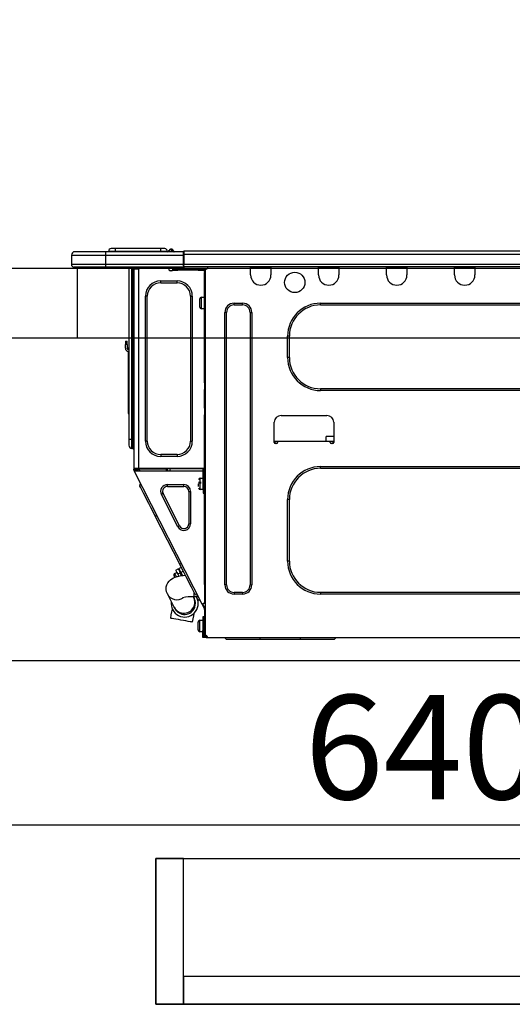
# Model space of a CAD drawing. Extents: x 28111 to 54233, y 210 to 8610.
# Drawn here: x 49169 to 49453, y 2471 to 3039 of the extents above; entities that cross this region are included whole.
import ezdxf

# ---------------------------------------------------------------- set-up
doc = ezdxf.new("R2010")
doc.units = 0
doc.header["$LTSCALE"] = 50
doc.header["$MEASUREMENT"] = 0
doc.linetypes.add('HIDDEN', pattern=[0.375, 0.25, -0.125])
doc.layers.get('0').update_dxf_attribs({"linetype": 'CONTINUOUS'})
for name, color, linetype in [('121-キャビネット（中）', 253, 'HIDDEN'), ('126-甲板', 2, 'CONTINUOUS'), ('150-機器', 8, 'CONTINUOUS'), ('166-寸法B', 11, 'CONTINUOUS')]:
    doc.layers.add(name, color=color, linetype=linetype)
doc.styles.add('KH001', font='txt')
doc.dimstyles.new('KH1xx030', dxfattribs={"dimscale": 30, "dimtxt": 2, "dimasz": 0.6, "dimexe": 0.3, "dimexo": 1.2, "dimgap": 0.5, "dimtad": 3, "dimdec": 1, "dimdsep": 46, "dimlunit": 6, "dimtxsty": 'KH001', "dimblk": 'DOT', "dimcen": 1, "dimdle": 1, "dimclrd": 256, "dimclre": 256, "dimclrt": 256, "dimadec": 0, "dimazin": 0, "dimtfac": 1, "dimtdec": 1, "dimtix": 1, "dimtmove": 2, "dimatfit": 3, "dimldrblk": 'CLOSEDBLANK', "dimfxl": 1, "dimtolj": 1, "dimtzin": 0, "dimlwd": -1, "dimlwe": -1, "dimarcsym": 0})

# ---------------------------------------------------------------- blocks, each defined once
blk = doc.blocks.new('_Dot')
at = {"color": 0, "linetype": 'ByBlock', "lineweight": -2}
blk.add_line((-0.5, 0), (-1, 0), dxfattribs=at)
at = {"color": 0, "linetype": 'ByBlock', "const_width": 0.5}
blk.add_lwpolyline([(-0.25, 0, 1), (0.25, 0, 1)], format="xyb", close=True, dxfattribs=at)
blk = doc.blocks.new('*D319')
at = {"layer": '166-寸法B', "transparency": 16777216}
for p, q in [((49081.45, 2931.11), (49081.45, 3313.31)), ((49731.45, 2931.11), (49731.45, 3313.31)), ((49713.45, 3304.31), (49099.45, 3304.31))]:
    blk.add_line(p, q, dxfattribs=at)
at = {"layer": '166-寸法B', "transparency": 16777216, "xscale": 18, "yscale": 18, "zscale": 18, "rotation": 180}
blk.add_blockref('_Dot', (49081.45, 3304.31), dxfattribs=at)
at = {"layer": '166-寸法B', "transparency": 16777216, "xscale": 18, "yscale": 18, "zscale": 18}
blk.add_blockref('_Dot', (49731.45, 3304.31), dxfattribs=at)
at = {"layer": '166-寸法B', "transparency": 16777216, "insert": (49406.45, 3349.31), "char_height": 60, "attachment_point": 5, "style": 'KH001'}
blk.add_mtext('\\A1;650', dxfattribs=at)
blk = doc.blocks.new('_ClosedBlank')
at = {"color": 0, "linetype": 'ByBlock', "lineweight": -2}
for p, q in [((-1, 0.167), (0, 0)), ((-1, 0.167), (-1, -0.167)), ((0, 0), (-1, -0.167))]:
    blk.add_line(p, q, dxfattribs=at)
blk = doc.blocks.new('*D326')
at = {"layer": '166-寸法B', "transparency": 16777216}
for p, q in [((49081.45, 2651.35), (49081.45, 2565.31)), ((49721.45, 2651.35), (49721.45, 2565.31)), ((49703.45, 2574.31), (49099.45, 2574.31))]:
    blk.add_line(p, q, dxfattribs=at)
at = {"layer": '166-寸法B', "transparency": 16777216, "xscale": 18, "yscale": 18, "zscale": 18, "rotation": 180}
blk.add_blockref('_Dot', (49081.45, 2574.31), dxfattribs=at)
at = {"layer": '166-寸法B', "transparency": 16777216, "xscale": 18, "yscale": 18, "zscale": 18}
blk.add_blockref('_Dot', (49721.45, 2574.31), dxfattribs=at)
at = {"layer": '166-寸法B', "transparency": 16777216, "insert": (49401.45, 2619.31), "char_height": 60, "attachment_point": 5, "style": 'KH001'}
blk.add_mtext('\\A1;640', dxfattribs=at)
blk = doc.blocks.new('*D331')
at = {"layer": '166-寸法B', "transparency": 16777216}
for p, q in [((49084.45, 2931.11), (49084.45, 3178.31)), ((49731.45, 2931.11), (49731.45, 3178.31)), ((49102.45, 3169.31), (49713.45, 3169.31))]:
    blk.add_line(p, q, dxfattribs=at)
at = {"layer": '166-寸法B', "transparency": 16777216, "xscale": 18, "yscale": 18, "zscale": 18, "rotation": 180}
blk.add_blockref('_Dot', (49084.45, 3169.31), dxfattribs=at)
at = {"layer": '166-寸法B', "transparency": 16777216, "xscale": 18, "yscale": 18, "zscale": 18}
blk.add_blockref('_Dot', (49731.45, 3169.31), dxfattribs=at)
at = {"layer": '166-寸法B', "transparency": 16777216, "insert": (49407.95, 3214.31), "char_height": 60, "attachment_point": 5, "style": 'KH001'}
blk.add_mtext('\\A1;647', dxfattribs=at)

msp = doc.modelspace()

# ---------------------------------------------------------------- linework, layer by layer
at = {"layer": '121-キャビネット（中）', "linetype": 'Continuous', "ltscale": 2}
msp.add_line((49696.45, 2669.11), (49097.45, 2669.11), dxfattribs=at)
at = {"layer": '121-キャビネット（中）', "linetype": 'Continuous'}
for points in [[(49263.45, 2555.11), (49247.45, 2555.11), (49247.45, 2471.11), (49263.45, 2471.11)], [(49692.45, 2471.11), (49247.45, 2471.11), (49247.45, 2555.11), (49692.45, 2555.11)], [(49263.45, 2471.11), (49692.45, 2471.11), (49692.45, 2487.11), (49263.45, 2487.11)]]:
    msp.add_lwpolyline(points, close=True, dxfattribs=at)
at = {"layer": '126-甲板'}
msp.add_line((49202.45, 2855.11), (49202.45, 2895.11), dxfattribs=at)
msp.add_lwpolyline([(49731.45, 2895.11), (49084.45, 2895.11), (49084.45, 2855.11), (49731.45, 2855.11)], close=True, dxfattribs=at)
at = {"layer": '150-機器', "color": 13, "linetype": 'Continuous'}
for p, q in [((49224.18, 2906.57), (49221.83, 2906.57)), ((49224.18, 2906.57), (49224.18, 2905)), ((49250.32, 2906.57), (49224.18, 2906.57)), ((49252.67, 2906.57), (49250.32, 2906.57)), ((49250.32, 2906.57), (49250.32, 2905)), ((49255.22, 2905.1), (49255.22, 2905.05)), ((49255.22, 2904.81), (49255.22, 2905.1)), ((49255.22, 2905.05), (49255.22, 2904.81)), ((49256.39, 2906.22), (49256.39, 2906.28)), ((49256.51, 2906.28), (49256.39, 2906.28)), ((49256.39, 2906.22), (49256.55, 2906.22)), ((49256.51, 2905.62), (49256.39, 2906.22)), ((49256.51, 2906.28), (49256.51, 2906.27)), ((49256.51, 2906.27), (49256.53, 2906.25)), ((49256.69, 2904.86), (49256.51, 2905.62)), ((49256.53, 2906.25), (49256.55, 2906.22)), ((49256.55, 2906.22), (49257.64, 2904.86)), ((49257.28, 2905.9), (49257.27, 2905.91)), ((49257.29, 2905.89), (49257.28, 2905.9)), ((49257.31, 2905.86), (49257.29, 2905.89)), ((49257.8, 2905.25), (49257.31, 2905.86)), ((49257.8, 2905.25), (49257.81, 2905.24)), ((49257.81, 2905.24), (49258.21, 2904.92)), ((49263.83, 2905.2), (49263.83, 2905.2)), ((49263.83, 2903.24), (49263.83, 2905.2)), ((49617.65, 2905.2), (49263.83, 2905.2)), ((49198.92, 2902.85), (49218.5, 2902.85)), ((49198.92, 2902.85), (49198.92, 2897.46)), ((49198.92, 2902.85), (49198.92, 2902.85)), ((49198.92, 2902.85), (49198.92, 2897.46)), ((49218.5, 2904.81), (49200.88, 2904.81)), ((49200.88, 2904.81), (49200.88, 2904.81)), ((49218.5, 2904.81), (49218.5, 2902.85)), ((49263.54, 2904.81), (49218.5, 2904.81)), ((49218.5, 2902.85), (49218.5, 2897.46)), ((49218.5, 2902.85), (49263.54, 2902.85)), ((49224.18, 2905), (49220.27, 2905)), ((49220.27, 2905), (49220.27, 2904.81)), ((49220.27, 2904.81), (49220.27, 2905)), ((49250.32, 2905), (49224.18, 2905)), ((49224.18, 2905), (49224.18, 2904.81)), ((49254.24, 2905), (49250.32, 2905)), ((49250.32, 2905), (49250.32, 2904.81)), ((49254.24, 2905), (49254.24, 2904.81)), ((49256.69, 2904.86), (49256.4, 2904.81)), ((49257.64, 2904.86), (49256.69, 2904.86)), ((49257.68, 2904.81), (49257.64, 2904.86)), ((49263.54, 2904.91), (49263.54, 2904.8)), ((49263.54, 2904.91), (49263.54, 2903.24)), ((49263.54, 2904.81), (49263.54, 2904.91)), ((49263.54, 2904.81), (49263.54, 2904.81)), ((49263.54, 2904.81), (49263.54, 2902.85)), ((49263.54, 2904.71), (49263.54, 2904.64)), ((49263.54, 2902.85), (49263.54, 2904.32)), ((49263.83, 2903.24), (49263.54, 2903.24)), ((49263.54, 2903.24), (49263.54, 2896.58)), ((49263.54, 2897.46), (49263.54, 2902.85)), ((49263.83, 2897.46), (49263.83, 2903.24)), ((49617.65, 2903.24), (49263.83, 2903.24)), ((49218.5, 2897.46), (49198.92, 2897.46)), ((49198.92, 2897.46), (49198.92, 2897.46)), ((49200.39, 2896), (49218.5, 2896)), ((49200.39, 2896), (49200.39, 2896)), ((49212.95, 2895.41), (49212.36, 2896)), ((49212.95, 2895.41), (49216.45, 2895.41)), ((49218.5, 2897.46), (49218.5, 2896)), ((49263.54, 2897.46), (49218.5, 2897.46)), ((49218.5, 2896), (49263.54, 2896)), ((49218.73, 2895.94), (49218.73, 2896)), ((49231.94, 2896), (49231.94, 2796.82)), ((49233.8, 2796.82), (49233.8, 2896)), ((49234.19, 2896), (49234.19, 2796.82)), ((49234.78, 2896), (49234.78, 2895.31)), ((49235.27, 2895.31), (49234.78, 2895.31)), ((49234.78, 2895.31), (49234.78, 2894.83)), ((49234.78, 2894.83), (49234.78, 2894.82)), ((49234.78, 2894.83), (49234.78, 2779.98)), ((49237.62, 2894.82), (49234.78, 2894.82)), ((49235.27, 2896), (49235.27, 2895.31)), ((49235.27, 2894.82), (49235.27, 2895.31)), ((49235.5, 2896), (49235.51, 2894.82)), ((49237.62, 2894.82), (49237.72, 2894.83)), ((49237.72, 2779.98), (49237.72, 2894.83)), ((49238.11, 2896), (49238.11, 2895.31)), ((49255.24, 2894.23), (49255.24, 2896)), ((49256.71, 2893.74), (49255.73, 2893.74)), ((49260.14, 2894.82), (49257.2, 2894.82)), ((49257.2, 2894.82), (49257.2, 2894.23)), ((49257.2, 2894.23), (49260.14, 2894.23)), ((49260.14, 2894.23), (49260.14, 2894.82)), ((49271.98, 2894.82), (49260.14, 2894.82)), ((49271.98, 2894.23), (49260.14, 2894.23)), ((49263.54, 2896.58), (49263.54, 2897.46)), ((49263.54, 2896.58), (49263.54, 2896)), ((49617.94, 2896), (49263.54, 2896)), ((49617.65, 2897.46), (49263.83, 2897.46)), ((49271.98, 2894.82), (49271.98, 2894.23)), ((49274.92, 2894.82), (49271.98, 2894.82)), ((49271.98, 2894.23), (49274.92, 2894.23)), ((49274.92, 2894.23), (49274.92, 2894.82)), ((49275.51, 2893.74), (49275.41, 2893.74)), ((49276, 2894.82), (49275.51, 2894.82)), ((49275.51, 2894.82), (49275.51, 2892.86)), ((49276, 2894.82), (49276.59, 2894.82)), ((49276, 2894.82), (49276, 2683.55)), ((49277.57, 2895.8), (49277.57, 2896)), ((49302.14, 2895.31), (49302.14, 2896)), ((49313.89, 2895.31), (49302.14, 2895.31)), ((49302.14, 2891.39), (49302.14, 2895.31)), ((49302.73, 2895.9), (49302.73, 2896)), ((49313.3, 2895.9), (49302.73, 2895.9)), ((49313.3, 2896), (49313.3, 2895.9)), ((49313.89, 2896), (49313.89, 2895.31)), ((49313.89, 2895.31), (49313.89, 2891.39)), ((49341.3, 2895.31), (49341.3, 2896)), ((49353.05, 2895.31), (49341.3, 2895.31)), ((49341.3, 2891.39), (49341.3, 2895.31)), ((49341.89, 2895.9), (49341.89, 2896)), ((49352.46, 2895.9), (49341.89, 2895.9)), ((49352.46, 2896), (49352.46, 2895.9)), ((49353.05, 2896), (49353.05, 2895.31)), ((49353.05, 2895.31), (49353.05, 2891.39)), ((49380.46, 2895.31), (49380.46, 2896)), ((49392.21, 2895.31), (49380.46, 2895.31)), ((49380.46, 2891.39), (49380.46, 2895.31)), ((49381.05, 2895.9), (49381.05, 2896)), ((49391.62, 2895.9), (49381.05, 2895.9)), ((49391.62, 2896), (49391.62, 2895.9)), ((49392.21, 2896), (49392.21, 2895.31)), ((49392.21, 2895.31), (49392.21, 2891.39)), ((49419.62, 2895.31), (49419.62, 2896)), ((49431.37, 2895.31), (49419.62, 2895.31)), ((49419.62, 2891.39), (49419.62, 2895.31)), ((49420.21, 2895.9), (49420.21, 2896)), ((49430.78, 2895.9), (49420.21, 2895.9)), ((49430.78, 2896), (49430.78, 2895.9)), ((49431.37, 2896), (49431.37, 2895.31)), ((49431.37, 2895.31), (49431.37, 2891.39)), ((49275.51, 2892.86), (49276, 2892.86)), ((49275.51, 2829.32), (49275.51, 2892.86)), ((49250.35, 2886.89), (49250.35, 2887.97)), ((49250.35, 2887.97), (49259.75, 2887.97)), ((49250.35, 2886.89), (49259.75, 2886.89)), ((49259.75, 2886.89), (49259.75, 2887.97)), ((49242.61, 2879.16), (49241.54, 2879.16)), ((49241.54, 2795.65), (49241.54, 2879.16)), ((49242.61, 2795.65), (49242.61, 2879.16)), ((49267.48, 2879.16), (49267.48, 2795.65)), ((49267.48, 2879.16), (49268.56, 2879.16)), ((49268.56, 2879.16), (49268.56, 2795.65)), ((49272.87, 2872.89), (49272.87, 2877.59)), ((49273.85, 2878.57), (49275.51, 2878.57)), ((49273.85, 2875.24), (49273.85, 2878.57)), ((49273.85, 2871.91), (49273.85, 2875.24)), ((49275.51, 2871.91), (49273.85, 2871.91)), ((49292.64, 2875.14), (49297.54, 2875.14)), ((49292.64, 2874.16), (49292.64, 2875.14)), ((49292.64, 2874.16), (49297.54, 2874.16)), ((49297.54, 2874.16), (49297.54, 2875.14)), ((49342.47, 2875.14), (49582.53, 2875.14)), ((49342.47, 2874.16), (49342.47, 2875.14)), ((49342.47, 2874.16), (49582.53, 2874.16)), ((49287.36, 2712.82), (49287.36, 2869.86)), ((49288.33, 2869.86), (49287.36, 2869.86)), ((49288.33, 2712.82), (49288.33, 2869.86)), ((49301.85, 2869.86), (49302.82, 2869.86)), ((49301.85, 2869.86), (49301.85, 2712.82)), ((49302.82, 2869.86), (49302.82, 2712.82)), ((49323.48, 2843.81), (49323.48, 2856.15)), ((49324.46, 2856.15), (49323.48, 2856.15)), ((49324.46, 2843.81), (49324.46, 2856.15)), ((49229.98, 2853.21), (49229.98, 2851.25)), ((49229.98, 2853.21), (49230.96, 2853.21)), ((49230.96, 2851.25), (49229.98, 2851.25)), ((49229.98, 2849.3), (49229.98, 2851.25)), ((49230.96, 2851.25), (49230.96, 2853.21)), ((49230.96, 2851.25), (49230.96, 2849.3)), ((49231.8, 2848.96), (49231.94, 2849.62)), ((49231.63, 2847.29), (49231.63, 2813.53)), ((49324.46, 2843.81), (49323.48, 2843.81)), ((49276, 2829.32), (49275.51, 2829.32)), ((49275.51, 2829.32), (49275.51, 2827.37)), ((49275.51, 2827.37), (49276, 2827.37)), ((49275.51, 2827.37), (49275.51, 2826.88)), ((49275.51, 2826.88), (49276, 2826.88)), ((49275.51, 2826.88), (49275.51, 2825.9)), ((49276, 2825.9), (49275.51, 2825.9)), ((49275.51, 2825.9), (49275.51, 2825.41)), ((49342.47, 2825.8), (49342.47, 2824.82)), ((49582.53, 2825.8), (49342.47, 2825.8)), ((49276, 2825.41), (49275.51, 2825.41)), ((49275.51, 2814.64), (49275.51, 2825.41)), ((49582.53, 2824.82), (49342.47, 2824.82)), ((49276, 2814.64), (49275.51, 2814.64)), ((49275.51, 2814.64), (49275.51, 2814.15)), ((49231.63, 2813.53), (49231.63, 2811.58)), ((49231.94, 2813.53), (49231.63, 2813.53)), ((49231.63, 2811.58), (49231.94, 2811.58)), ((49275.51, 2814.15), (49276, 2814.15)), ((49275.51, 2814.15), (49275.51, 2813.17)), ((49276, 2813.17), (49275.51, 2813.17)), ((49275.51, 2813.17), (49275.51, 2812.68)), ((49276, 2812.68), (49275.51, 2812.68)), ((49275.51, 2812.68), (49275.51, 2810.72)), ((49275.51, 2810.72), (49276, 2810.72)), ((49275.51, 2779.49), (49275.51, 2810.72)), ((49319.66, 2810.43), (49346.1, 2810.43)), ((49315.75, 2794.77), (49315.75, 2806.51)), ((49350.01, 2806.51), (49350.01, 2794.77)), ((49345.62, 2795.35), (49345.67, 2798.29)), ((49350.01, 2798.29), (49345.67, 2798.29)), ((49231.94, 2796.82), (49231.94, 2793.3)), ((49231.94, 2796.82), (49233.8, 2796.82)), ((49233.8, 2791.44), (49233.8, 2796.82)), ((49233.8, 2796.82), (49234.19, 2796.82)), ((49234.19, 2796.82), (49234.19, 2791.44)), ((49234.19, 2796.82), (49234.78, 2796.82)), ((49242.61, 2795.65), (49241.54, 2795.65)), ((49267.48, 2795.65), (49268.56, 2795.65)), ((49317.71, 2795.35), (49315.75, 2795.35)), ((49316.22, 2794.28), (49316.24, 2795.35)), ((49317.22, 2794.28), (49316.24, 2794.28)), ((49348.05, 2795.35), (49317.71, 2795.35)), ((49317.71, 2795.35), (49317.71, 2794.77)), ((49350.01, 2795.35), (49348.05, 2795.35)), ((49348.05, 2794.77), (49348.05, 2795.35)), ((49349.52, 2794.28), (49348.54, 2794.28)), ((49349.52, 2795.35), (49349.54, 2794.28)), ((49233.8, 2791.44), (49234.19, 2791.44)), ((49259.75, 2787.91), (49250.35, 2787.91)), ((49250.35, 2787.91), (49250.35, 2786.84)), ((49259.75, 2786.84), (49250.35, 2786.84)), ((49259.75, 2787.91), (49259.75, 2786.84)), ((49275.41, 2781.65), (49275.44, 2779.69)), ((49275.51, 2781.65), (49275.41, 2781.65)), ((49342.47, 2780.96), (49582.53, 2780.96)), ((49342.47, 2779.98), (49342.47, 2780.96)), ((49234.78, 2779.98), (49237.72, 2779.98)), ((49234.78, 2779.98), (49234.78, 2779.49)), ((49234.78, 2779.49), (49235.27, 2779.49)), ((49234.78, 2779), (49234.78, 2779.49)), ((49234.78, 2779), (49234.97, 2778.63)), ((49235.41, 2778.85), (49234.97, 2778.63)), ((49234.97, 2778.63), (49235.02, 2778.54)), ((49235.02, 2778.54), (49235.06, 2778.46)), ((49235.06, 2778.46), (49235.1, 2778.39)), ((49235.1, 2778.39), (49235.13, 2778.32)), ((49235.13, 2778.32), (49235.16, 2778.27)), ((49235.16, 2778.27), (49235.18, 2778.23)), ((49235.18, 2778.23), (49235.19, 2778.2)), ((49235.19, 2778.19), (49235.63, 2778.42)), ((49235.19, 2778.2), (49235.19, 2778.19)), ((49274.15, 2701.74), (49235.19, 2778.19)), ((49235.27, 2779.49), (49235.27, 2779.98)), ((49235.27, 2779.12), (49235.27, 2779.49)), ((49235.66, 2778.42), (49235.27, 2779.18)), ((49235.27, 2779.12), (49235.41, 2778.85)), ((49235.45, 2778.77), (49235.41, 2778.85)), ((49235.49, 2778.68), (49235.45, 2778.77)), ((49235.53, 2778.61), (49235.49, 2778.68)), ((49235.57, 2778.54), (49235.53, 2778.61)), ((49235.59, 2778.49), (49235.57, 2778.54)), ((49235.61, 2778.45), (49235.59, 2778.49)), ((49235.63, 2778.42), (49235.61, 2778.45)), ((49274.82, 2778.42), (49235.63, 2778.42)), ((49235.63, 2778.42), (49235.63, 2778.42)), ((49235.76, 2779.3), (49235.76, 2779.98)), ((49236.21, 2778.42), (49235.76, 2779.3)), ((49235.99, 2779.98), (49236, 2778.97)), ((49236, 2778.97), (49236.3, 2778.42)), ((49236.78, 2779.16), (49236.77, 2779.98)), ((49237.19, 2778.42), (49236.78, 2779.16)), ((49236.96, 2779.98), (49236.98, 2779.21)), ((49236.98, 2779.21), (49237.4, 2778.42)), ((49237.72, 2779.98), (49275.44, 2779.98)), ((49237.95, 2779.47), (49237.94, 2779.98)), ((49238.51, 2778.42), (49237.95, 2779.47)), ((49237.97, 2779.98), (49237.97, 2779.95)), ((49237.97, 2779.95), (49237.98, 2779.84)), ((49237.98, 2779.84), (49237.98, 2779.76)), ((49237.98, 2779.76), (49237.98, 2779.71)), ((49237.98, 2779.71), (49237.98, 2779.69)), ((49237.98, 2779.69), (49238.27, 2779.69)), ((49238.27, 2779.76), (49238.28, 2779.84)), ((49238.27, 2779.71), (49238.27, 2779.76)), ((49238.27, 2779.69), (49238.27, 2779.71)), ((49238.27, 2779.69), (49239.35, 2779.69)), ((49238.28, 2779.84), (49238.29, 2779.95)), ((49238.29, 2779.95), (49238.29, 2779.98)), ((49239.35, 2779.69), (49239.35, 2779.98)), ((49239.35, 2779.69), (49251.72, 2779.69)), ((49251.72, 2779.69), (49251.72, 2779.98)), ((49251.72, 2779.69), (49252.8, 2779.69)), ((49252.79, 2779.98), (49252.79, 2779.95)), ((49252.79, 2779.95), (49252.8, 2779.84)), ((49252.8, 2779.84), (49252.8, 2779.76)), ((49252.8, 2779.76), (49252.8, 2779.71)), ((49252.8, 2779.71), (49252.8, 2779.69)), ((49252.8, 2779.69), (49253.09, 2779.69)), ((49253.09, 2779.76), (49253.1, 2779.84)), ((49253.09, 2779.71), (49253.09, 2779.76)), ((49253.09, 2779.69), (49253.09, 2779.71)), ((49253.1, 2779.95), (49253.11, 2779.98)), ((49253.1, 2779.84), (49253.1, 2779.95)), ((49253.55, 2779.98), (49253.52, 2778.42)), ((49254.5, 2778.42), (49254.53, 2779.98)), ((49255.74, 2778.42), (49255.76, 2779.69)), ((49274.46, 2779.69), (49255.76, 2779.69)), ((49274.46, 2779.98), (49274.46, 2779.69)), ((49274.46, 2779.69), (49275.44, 2779.69)), ((49274.82, 2767.65), (49274.82, 2779.49)), ((49274.82, 2779.49), (49275.51, 2779.49)), ((49275.31, 2779), (49275.31, 2767.65)), ((49276, 2779), (49275.31, 2779)), ((49275.51, 2778.42), (49275.31, 2778.42)), ((49275.44, 2779.69), (49275.51, 2779.69)), ((49275.44, 2779.69), (49275.44, 2779.49)), ((49275.45, 2779), (49275.46, 2778.42)), ((49276, 2778.42), (49275.51, 2778.42)), ((49275.51, 2778.42), (49275.51, 2776.46)), ((49275.51, 2776.46), (49276, 2776.46)), ((49275.51, 2712.96), (49275.51, 2776.46)), ((49342.47, 2779.98), (49582.53, 2779.98)), ((49238.32, 2769.89), (49238.75, 2771.21)), ((49238.41, 2769.72), (49238.32, 2769.89)), ((49238.68, 2769.19), (49238.41, 2769.72)), ((49239.13, 2768.32), (49238.68, 2769.19)), ((49254.2, 2769.51), (49254.2, 2770.58)), ((49254.2, 2770.58), (49263.7, 2770.58)), ((49254.2, 2769.51), (49263.7, 2769.51)), ((49263.7, 2769.51), (49263.7, 2770.58)), ((49272.18, 2771.95), (49273.65, 2771.95)), ((49273.65, 2771.46), (49272.18, 2771.46)), ((49272.18, 2769.46), (49272.18, 2771.07)), ((49273.16, 2774.4), (49274.82, 2774.4)), ((49273.16, 2767.74), (49273.16, 2774.4)), ((49275.31, 2773.03), (49275.51, 2773.03)), ((49275.51, 2769.11), (49275.31, 2769.11)), ((49239.74, 2767.13), (49239.13, 2768.32)), ((49240.5, 2765.63), (49239.74, 2767.13)), ((49241.39, 2763.87), (49240.5, 2765.63)), ((49242.41, 2761.88), (49241.39, 2763.87)), ((49251.7, 2765.42), (49250.74, 2764.94)), ((49260.23, 2746.3), (49250.74, 2764.94)), ((49261.19, 2746.79), (49251.7, 2765.42)), ((49266.5, 2766.7), (49266.5, 2748.07)), ((49266.5, 2766.7), (49267.58, 2766.7)), ((49267.58, 2766.7), (49267.58, 2748.07)), ((49274.82, 2767.74), (49273.16, 2767.74)), ((49275.31, 2767.65), (49274.82, 2767.65)), ((49274.82, 2767.65), (49274.82, 2765.69)), ((49274.82, 2765.69), (49275.31, 2765.69)), ((49275.31, 2765.69), (49275.31, 2767.65)), ((49243.52, 2759.7), (49242.41, 2761.88)), ((49244.71, 2757.36), (49243.52, 2759.7)), ((49323.48, 2726.53), (49323.48, 2761.97)), ((49324.46, 2761.97), (49323.48, 2761.97)), ((49324.46, 2726.53), (49324.46, 2761.97)), ((49245.95, 2754.93), (49244.71, 2757.36)), ((49247.21, 2752.45), (49245.95, 2754.93)), ((49247.21, 2752.45), (49248.09, 2752.89)), ((49261.35, 2724.71), (49247.21, 2752.45)), ((49261.19, 2746.79), (49260.23, 2746.3)), ((49266.5, 2748.07), (49267.58, 2748.07)), ((49261.35, 2724.71), (49262.22, 2725.15)), ((49262.61, 2722.23), (49261.35, 2724.71)), ((49324.46, 2726.53), (49323.48, 2726.53)), ((49258.14, 2717.84), (49258.05, 2718.03)), ((49258.27, 2717.59), (49258.14, 2717.84)), ((49258.48, 2719.35), (49259.7, 2719.97)), ((49258.5, 2719.31), (49258.48, 2719.35)), ((49258.65, 2719), (49258.5, 2719.31)), ((49258.96, 2718.4), (49258.65, 2719)), ((49259.38, 2717.58), (49258.96, 2718.4)), ((49259.01, 2721.32), (49260.4, 2722.03)), ((49259.01, 2721.32), (49259.09, 2721.16)), ((49259.09, 2721.16), (49259.32, 2720.71)), ((49259.32, 2720.71), (49259.69, 2719.98)), ((49259.69, 2719.98), (49260.18, 2719.02)), ((49259.94, 2717.63), (49261.64, 2717.98)), ((49261.58, 2719.73), (49260.18, 2719.02)), ((49260.18, 2719.02), (49260.8, 2717.81)), ((49260.4, 2722.03), (49260.48, 2721.88)), ((49260.48, 2721.88), (49260.72, 2721.42)), ((49260.72, 2721.42), (49261.09, 2720.69)), ((49260.84, 2722.25), (49262.24, 2722.96)), ((49260.92, 2722.1), (49260.84, 2722.25)), ((49261.15, 2721.64), (49260.92, 2722.1)), ((49261.09, 2720.69), (49261.58, 2719.73)), ((49261.52, 2720.91), (49261.15, 2721.64)), ((49262.01, 2719.96), (49261.52, 2720.91)), ((49262.41, 2718.09), (49261.58, 2719.73)), ((49261.64, 2717.98), (49263.29, 2718.21)), ((49263.41, 2720.67), (49262.01, 2719.96)), ((49262.01, 2719.96), (49262.93, 2718.16)), ((49262.18, 2718.54), (49262.62, 2718.76)), ((49263.85, 2719.79), (49262.61, 2722.23)), ((49263.29, 2718.21), (49264.59, 2718.34)), ((49265.04, 2717.46), (49263.85, 2719.79)), ((49253.58, 2711.6), (49253.92, 2712.91)), ((49253.92, 2712.91), (49254.47, 2714.03)), ((49254.47, 2714.03), (49255.16, 2714.98)), ((49255.16, 2714.98), (49255.95, 2715.75)), ((49255.95, 2715.75), (49256.79, 2716.37)), ((49256.79, 2716.37), (49257.69, 2716.86)), ((49257.69, 2716.86), (49258.68, 2717.26)), ((49258.45, 2717.25), (49258.27, 2717.59)), ((49258.48, 2717.18), (49258.45, 2717.25)), ((49258.68, 2717.26), (49259.94, 2717.63)), ((49259.42, 2717.5), (49259.38, 2717.58)), ((49266.15, 2715.28), (49265.04, 2717.46)), ((49267.17, 2713.28), (49266.15, 2715.28)), ((49268.07, 2711.52), (49267.17, 2713.28)), ((49276, 2712.96), (49275.51, 2712.96)), ((49275.51, 2712.96), (49275.51, 2702.19)), ((49288.33, 2712.82), (49287.36, 2712.82)), ((49301.85, 2712.82), (49302.82, 2712.82)), ((49253.52, 2710.14), (49253.58, 2711.6)), ((49253.75, 2708.81), (49253.52, 2710.14)), ((49254.21, 2707.63), (49253.75, 2708.81)), ((49258.11, 2699.88), (49254.21, 2707.63)), ((49268.83, 2710.03), (49268.07, 2711.52)), ((49269.43, 2708.84), (49268.83, 2710.03)), ((49269.88, 2707.97), (49269.43, 2708.84)), ((49269.61, 2705.92), (49269.61, 2708.49)), ((49270.15, 2707.44), (49269.88, 2707.97)), ((49270.24, 2707.26), (49270.15, 2707.44)), ((49270.24, 2707.26), (49271.55, 2706.83)), ((49292.64, 2708.51), (49292.64, 2707.53)), ((49297.54, 2708.51), (49292.64, 2708.51)), ((49297.54, 2707.53), (49292.64, 2707.53)), ((49297.54, 2708.51), (49297.54, 2707.53)), ((49342.47, 2708.51), (49342.47, 2707.53)), ((49582.53, 2708.51), (49342.47, 2708.51)), ((49582.53, 2707.53), (49342.47, 2707.53)), ((49269.21, 2705.92), (49269.39, 2705.55)), ((49269.39, 2705.55), (49269.46, 2705.41)), ((49269.46, 2705.41), (49269.52, 2705.29)), ((49269.52, 2705.29), (49269.58, 2705.18)), ((49269.58, 2705.18), (49269.62, 2705.09)), ((49272.02, 2705.92), (49269.61, 2705.92)), ((49269.62, 2705.09), (49269.65, 2705.03)), ((49269.65, 2705.03), (49269.68, 2704.98)), ((49269.68, 2704.98), (49269.69, 2704.95)), ((49269.69, 2704.95), (49269.7, 2704.94)), ((49270.94, 2705.87), (49270.92, 2705.92)), ((49271.39, 2705), (49270.94, 2705.87)), ((49271.66, 2704.47), (49271.39, 2705)), ((49271.75, 2704.3), (49271.66, 2704.47)), ((49271.75, 2704.3), (49273.06, 2703.87)), ((49274.15, 2701.74), (49275.02, 2702.19)), ((49274.15, 2701.74), (49274.15, 2701.74)), ((49274.15, 2701.74), (49274.16, 2701.71)), ((49274.16, 2701.71), (49274.19, 2701.67)), ((49274.19, 2701.67), (49274.21, 2701.62)), ((49274.21, 2701.62), (49274.25, 2701.55)), ((49274.25, 2701.55), (49274.28, 2701.47)), ((49274.28, 2701.47), (49274.33, 2701.39)), ((49274.33, 2701.39), (49274.37, 2701.31)), ((49274.37, 2701.31), (49274.81, 2701.53)), ((49275.51, 2699.07), (49274.37, 2701.31)), ((49274.59, 2701.96), (49274.58, 2701.97)), ((49274.6, 2701.93), (49274.59, 2701.96)), ((49274.62, 2701.89), (49274.6, 2701.93)), ((49274.65, 2701.84), (49274.62, 2701.89)), ((49274.68, 2701.77), (49274.65, 2701.84)), ((49274.72, 2701.7), (49274.68, 2701.77)), ((49274.76, 2701.62), (49274.72, 2701.7)), ((49274.81, 2701.53), (49274.76, 2701.62)), ((49276, 2699.19), (49274.81, 2701.53)), ((49275.02, 2702.19), (49275.51, 2702.19)), ((49275.51, 2702.19), (49276, 2702.19)), ((49256.12, 2693.57), (49256.46, 2695.46)), ((49256.46, 2695.46), (49256.78, 2697.26)), ((49256.78, 2697.26), (49257.06, 2698.85)), ((49258.18, 2699.74), (49258.11, 2699.88)), ((49258.24, 2699.61), (49258.18, 2699.74)), ((49258.29, 2699.51), (49258.24, 2699.61)), ((49258.34, 2699.42), (49258.29, 2699.51)), ((49258.37, 2699.36), (49258.34, 2699.42)), ((49258.39, 2699.31), (49258.37, 2699.36)), ((49258.41, 2699.28), (49258.39, 2699.31)), ((49258.41, 2699.27), (49258.41, 2699.28)), ((49269.45, 2696.37), (49269.21, 2695.05)), ((49275.51, 2698.53), (49275.51, 2699.07)), ((49276, 2698.53), (49275.51, 2698.53)), ((49275.51, 2698.53), (49275.51, 2698.04)), ((49276, 2698.04), (49275.51, 2698.04)), ((49275.51, 2698.04), (49275.51, 2696.08)), ((49275.51, 2696.08), (49276, 2696.08)), ((49275.51, 2696.08), (49275.51, 2685.02)), ((49256.13, 2693.57), (49256.12, 2693.57)), ((49256.41, 2693.52), (49256.13, 2693.57)), ((49257.03, 2693.41), (49256.41, 2693.52)), ((49257.96, 2693.25), (49257.03, 2693.41)), ((49259.15, 2693.04), (49257.96, 2693.25)), ((49260.52, 2692.79), (49259.15, 2693.04)), ((49261.99, 2692.53), (49260.52, 2692.79)), ((49263.49, 2692.26), (49261.99, 2692.53)), ((49264.92, 2692.01), (49263.49, 2692.26)), ((49266.2, 2691.78), (49264.92, 2692.01)), ((49267.25, 2691.59), (49266.2, 2691.78)), ((49268.02, 2691.45), (49267.25, 2691.59)), ((49268.46, 2691.38), (49268.02, 2691.45)), ((49268.55, 2691.36), (49268.46, 2691.38)), ((49268.89, 2693.24), (49268.55, 2691.36)), ((49269.21, 2695.05), (49268.89, 2693.24)), ((49271.98, 2686.78), (49271.98, 2691.48)), ((49272.96, 2692.46), (49274.63, 2692.46)), ((49272.96, 2689.13), (49272.96, 2692.46)), ((49275.22, 2694.42), (49274.63, 2694.42)), ((49274.63, 2694.42), (49274.63, 2686.58)), ((49275.22, 2686.58), (49275.22, 2694.42)), ((49275.22, 2691.09), (49275.51, 2691.09)), ((49272.96, 2685.8), (49272.96, 2689.13)), ((49274.63, 2685.8), (49272.96, 2685.8)), ((49274.63, 2686.58), (49275.22, 2686.58)), ((49274.63, 2682.47), (49274.63, 2686.58)), ((49275.51, 2687.17), (49275.22, 2687.17)), ((49275.51, 2686.98), (49275.22, 2686.98)), ((49275.22, 2686.58), (49275.22, 2683.06)), ((49275.22, 2686.39), (49275.51, 2686.39)), ((49276, 2685.02), (49275.51, 2685.02)), ((49275.51, 2685.02), (49275.51, 2683.06)), ((49276.59, 2682.47), (49274.63, 2682.47)), ((49276.59, 2683.06), (49275.22, 2683.06)), ((49276, 2683.06), (49276, 2683.55)), ((49276.59, 2683.55), (49276, 2683.55)), ((49277.08, 2683.06), (49276.59, 2683.06)), ((49276.59, 2683.06), (49276.59, 2682.47)), ((49276.59, 2682.47), (49277.08, 2682.47)), ((49277.08, 2683.06), (49277.08, 2682.47)), ((49277.08, 2682.47), (49695.51, 2682.47)), ((49288.14, 2681.49), (49287.16, 2682.47)), ((49288.14, 2681.49), (49307.72, 2681.49)), ((49307.72, 2681.49), (49307.72, 2682.47)), ((49307.72, 2681.49), (49330.82, 2681.49)), ((49330.82, 2681.49), (49330.82, 2682.47)), ((49330.82, 2681.49), (49350.4, 2681.49)), ((49350.4, 2681.49), (49351.38, 2682.47))]:
    msp.add_line(p, q, dxfattribs=at)
for points in [[(49257.81, 2905.24), (49257.88, 2905.13), (49257.93, 2905.04), (49257.94, 2904.96), (49257.92, 2904.9), (49257.88, 2904.85), (49257.85, 2904.84)], [(49236.78, 2779.16), (49236.69, 2779.14), (49236.59, 2779.11), (49236.5, 2779.09), (49236.41, 2779.07), (49236.33, 2779.05), (49236.25, 2779.03), (49236.19, 2779.01), (49236.13, 2778.99), (49236.08, 2778.98), (49236.04, 2778.97), (49236.02, 2778.97), (49236.01, 2778.97), (49236, 2778.97)], [(49237.95, 2779.47), (49237.95, 2779.47), (49237.92, 2779.46), (49237.89, 2779.45), (49237.83, 2779.44), (49237.77, 2779.42), (49237.69, 2779.4), (49237.6, 2779.37), (49237.51, 2779.35), (49237.4, 2779.32), (49237.29, 2779.29), (49237.17, 2779.26), (49237.05, 2779.23), (49236.98, 2779.21)]]:
    msp.add_lwpolyline(points, dxfattribs=at)
msp.add_circle((49327.59, 2887.09), 5.87, dxfattribs=at)
for centre, radius, start, end in [((49221.83, 2905), 1.57, 90, 180), ((49221.83, 2905), 1.57, 90, 180), ((49252.67, 2905), 1.57, 0, 90), ((49254.21, 2905.98), 1.17, 271.1887, 337.9757), ((49254.21, 2905.98), 1.17, 271.1889, 337.9757), ((49254.34, 2905.1), 0.879, 340.416, 359.9371), ((49256.39, 2905.1), 1.17, 90, 180), ((49256.39, 2905.05), 1.17, 89.9198, 179.9199), ((49256.39, 2905.1), 1.18, 157.9798, 179.9986), ((49256.39, 2905.1), 1.18, 157.9798, 179.9986), ((49256.31, 2905.17), 1.07, 97.0322, 160.0236), ((49256.36, 2905.18), 1.09, 99.4301, 162.7995), ((49256.51, 2905.3), 0.979, 38.6598, 90), ((49256.56, 2905.25), 0.973, 38.6951, 90.2998), ((49263.83, 2904.91), 0.294, 90, 180), ((49263.83, 2904.91), 0.294, 90, 180), ((49263.83, 2904.91), 0.294, 90, 180), ((49263.83, 2904.91), 0.294, 90, 180), ((49200.88, 2902.85), 1.96, 90, 180), ((49200.88, 2902.85), 1.96, 90, 180), ((49257.64, 2903.89), 0.977, 77.4215, 90.2606), ((49258.12, 2905.9), 1.1, 256.2606, 269.9942), ((49258.72, 2905.98), 1.17, 243.8466, 270), ((49200.39, 2897.46), 1.47, 180, 270), ((49200.39, 2897.46), 1.47, 180, 270), ((49237.62, 2895.31), 0.49, 281.537, 0), ((49255.73, 2894.23), 0.49, 180, 270), ((49256.71, 2894.23), 0.49, 270, 0), ((49262.39, 2894.23), 1.96, 17.4576, 64.1581), ((49266.93, 2895.94), 3.46, 153.8425, 169.2887), ((49275.41, 2894.23), 0.49, 180, 270), ((49276.59, 2895.8), 0.979, 270, 0), ((49308.01, 2891.39), 5.87, 180, 0), ((49347.17, 2891.39), 5.87, 180, 0), ((49386.33, 2891.39), 5.87, 180, 0), ((49425.5, 2891.39), 5.87, 180, 0), ((49250.35, 2879.16), 8.81, 90, 180), ((49250.35, 2879.16), 7.73, 90, 180), ((49259.75, 2879.16), 8.81, 360, 90), ((49259.75, 2879.16), 7.73, 360, 90), ((49273.85, 2877.59), 0.979, 90, 180), ((49273.85, 2872.89), 0.979, 180, 270), ((49292.64, 2869.86), 5.29, 90, 180), ((49292.64, 2869.86), 4.31, 90, 180), ((49297.54, 2869.86), 5.29, 360, 90), ((49297.54, 2869.86), 4.31, 360, 90), ((49342.47, 2856.15), 18.99, 90, 180), ((49342.47, 2856.15), 18.01, 90, 180), ((49231.94, 2849.3), 1.96, 180, 270), ((49231.94, 2849.3), 0.979, 180, 270), ((49239.65, 2847.29), 8.03, 168, 172.3898), ((49342.47, 2843.81), 18.99, 180, 270), ((49342.47, 2843.81), 18.01, 180, 270), ((49319.66, 2806.51), 3.92, 90, 180), ((49346.1, 2806.51), 3.92, 360, 90), ((49233.8, 2793.3), 1.86, 180, 270), ((49250.35, 2795.65), 8.81, 180, 270), ((49250.35, 2795.65), 7.73, 180, 270), ((49259.75, 2795.65), 7.73, 270, 0), ((49259.75, 2795.65), 8.81, 270, 0), ((49316.24, 2794.77), 0.49, 180, 270), ((49317.22, 2794.77), 0.49, 270, 0), ((49348.54, 2794.77), 0.49, 180, 270), ((49349.52, 2794.77), 0.49, 270, 0), ((49234.19, 2790.85), 0.587, 0, 90), ((49342.47, 2761.97), 18.99, 90, 180), ((49342.47, 2761.97), 18.01, 90, 180), ((49254.2, 2766.7), 3.88, 90, 207), ((49254.2, 2766.7), 2.81, 90, 207), ((49263.7, 2766.7), 3.88, 0, 90), ((49263.7, 2766.7), 2.81, 0, 90), ((49273.16, 2773.42), 0.979, 90, 180), ((49273.16, 2768.72), 0.979, 180, 270), ((49263.7, 2748.07), 3.88, 207, 0), ((49263.7, 2748.07), 2.81, 207, 0), ((49342.47, 2726.53), 18.99, 180, 270), ((49342.47, 2726.53), 18.01, 180, 270), ((49258.92, 2718.47), 0.979, 117, 207), ((49292.64, 2712.82), 5.29, 180, 270), ((49292.64, 2712.82), 4.31, 180, 270), ((49297.54, 2712.82), 5.29, 270, 0), ((49297.54, 2712.82), 4.31, 270, 0), ((49259.79, 2710.51), 6.28, 206.7186, 304.683), ((49264.15, 2702.07), 7.78, 171.7602, 27), ((49268.62, 2677.56), 28.38, 88.004, 101.6695), ((49263.89, 2702.8), 6.15, 339.135, 26.6048), ((49264.05, 2702.11), 6.31, 339.7962, 26.6859), ((49263.71, 2702.81), 6.32, 207.5542, 339.6612), ((49264.05, 2702.11), 6.31, 206.6859, 339.7962), ((49272.96, 2691.48), 0.979, 90, 180), ((49272.96, 2686.78), 0.979, 180, 270), ((49276.59, 2683.06), 0.49, 0, 90)]:
    msp.add_arc(centre, radius, start, end, dxfattribs=at)

# ---------------------------------------------------------------- dimensions: what is measured, and where the dimension line sits
at = {"layer": '166-寸法B'}
for base, p1, p2, picture, middle in [((49081.45, 3304.31), (49731.45, 2895.11), (49081.45, 2895.11), '*D319', (49406.45, 3349.31)), ((49731.45, 3169.31), (49084.45, 2895.11), (49731.45, 2895.11), '*D331', (49407.95, 3214.31)), ((49081.45, 2574.31), (49721.45, 2687.35), (49081.45, 2687.35), '*D326', (49401.45, 2619.31))]:
    dim = msp.add_linear_dim(base=base, p1=p1, p2=p2, angle=180, dimstyle='KH1xx030', dxfattribs=at)
    dim.commit()
    dim.dimension.update_dxf_attribs({"geometry": picture, "text_midpoint": middle})

doc.saveas('drawing.dxf')
